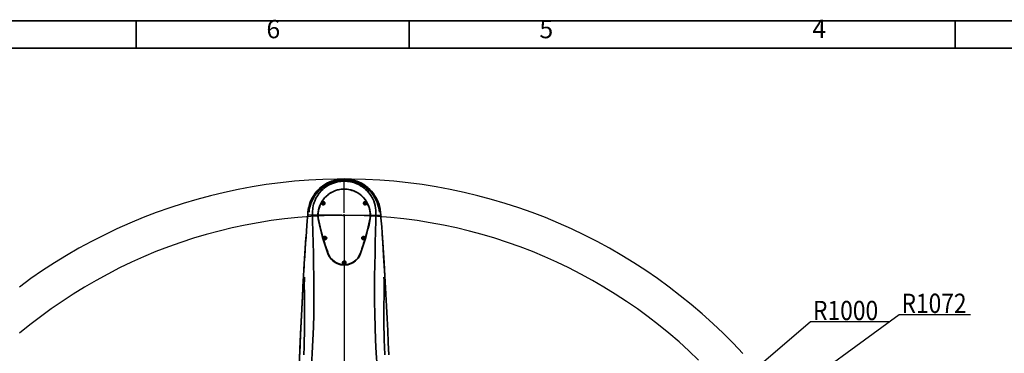
# Model space of a CAD drawing. Units: inches. Extents: x 2 to 9728, y 7943 to 11310.
# Drawn here: x 1120 to 3164, y 10616 to 11309 of the extents above; entities that cross this region are included whole.
import ezdxf

# ---------------------------------------------------------------- set-up
doc = ezdxf.new("R2010")
doc.units = ezdxf.units.IN
doc.header["$MEASUREMENT"] = 0
doc.layers.add('PDF_Geomertry', color=7, linetype='Continuous')
doc.layers.add('PDF_Text', color=7, linetype='Continuous')
doc.styles.add('PDF Arial', font='txt')
doc.styles.add('宋体', font='txt')

msp = doc.modelspace()

# ---------------------------------------------------------------- linework, layer by layer
at = {"layer": 'PDF_Geomertry', "lineweight": 35}
for points in [[(1.592, 7943.097), (4761.392, 7943.097), (4761.392, 9624.917), (4761.392, 11306.737), (1.592, 11306.737)], [(1739.955, 10891.578), (1741.844, 10883.025), (1743.954, 10874.362), (1746.176, 10865.81), (1748.509, 10857.258), (1750.954, 10848.817), (1753.62, 10840.375), (1756.398, 10831.934), (1759.286, 10823.604), (1760.73, 10820.161), (1762.508, 10816.94), (1764.508, 10813.83), (1766.952, 10811.054), (1769.618, 10808.499), (1772.507, 10806.278), (1775.617, 10804.279), (1778.95, 10802.612), (1782.395, 10801.28), (1785.95, 10800.391), (1789.616, 10799.836), (1793.282, 10799.614), (1796.948, 10799.836), (1800.615, 10800.391), (1804.17, 10801.28), (1807.614, 10802.612), (1810.947, 10804.279), (1814.058, 10806.278), (1816.946, 10808.499), (1819.612, 10811.054), (1822.057, 10813.83), (1824.167, 10816.94), (1825.834, 10820.161), (1827.278, 10823.604), (1830.167, 10831.934), (1832.944, 10840.375), (1835.611, 10848.817), (1838.055, 10857.258), (1840.388, 10865.81), (1842.61, 10874.362), (1844.721, 10883.025), (1846.609, 10891.578), (1847.387, 10896.131), (1847.72, 10900.796), (1847.72, 10905.35), (1847.276, 10910.014), (1846.498, 10914.568), (1845.387, 10919.011), (1843.832, 10923.343), (1841.943, 10927.563), (1839.61, 10931.562), (1837.055, 10935.449), (1834.166, 10939.003), (1830.945, 10942.335), (1827.5, 10945.334), (1823.723, 10948.111), (1819.835, 10950.554), (1815.724, 10952.553), (1811.391, 10954.33), (1806.947, 10955.663), (1802.503, 10956.663), (1797.948, 10957.218), (1793.282, 10957.44), (1788.727, 10957.218), (1784.061, 10956.663), (1779.617, 10955.663), (1775.173, 10954.33), (1770.84, 10952.553), (1766.73, 10950.554), (1762.841, 10948.111), (1759.064, 10945.334), (1755.62, 10942.335), (1752.398, 10939.003), (1749.509, 10935.449), (1746.954, 10931.562), (1744.621, 10927.563), (1742.732, 10923.343), (1741.177, 10919.011), (1740.066, 10914.568), (1739.288, 10910.014), (1738.844, 10905.35), (1738.844, 10900.796), (1739.177, 10896.131)], [(1758.953, 10826.603), (1759.953, 10823.826), (1762.175, 10818.828), (1765.063, 10814.274), (1768.729, 10810.276), (1772.84, 10806.722), (1777.506, 10803.945), (1782.617, 10801.946), (1787.838, 10800.724), (1793.282, 10800.28), (1798.726, 10800.724), (1803.948, 10801.946), (1809.058, 10803.945), (1813.724, 10806.722), (1817.835, 10810.276), (1821.501, 10814.274), (1824.501, 10818.828), (1826.723, 10823.826), (1827.611, 10826.603), (1828.945, 10830.268), (1830.056, 10833.711), (1831.278, 10837.377), (1832.5, 10840.931), (1833.611, 10844.374), (1834.722, 10847.928), (1835.722, 10851.482), (1836.833, 10855.036), (1840.166, 10867.143), (1843.276, 10879.36), (1846.054, 10891.688), (1847.054, 10897.575), (1847.276, 10903.795), (1847.165, 10907.682), (1846.72, 10911.569), (1845.832, 10915.568), (1845.498, 10917.123), (1844.943, 10919.011), (1844.165, 10921.343), (1843.276, 10923.676), (1842.499, 10925.453), (1841.832, 10926.897), (1840.832, 10928.785), (1839.943, 10930.562), (1838.944, 10932.117), (1837.833, 10933.894), (1836.61, 10935.56), (1835.499, 10937.004), (1833.389, 10939.448), (1831.278, 10941.669), (1829.167, 10943.668), (1826.945, 10945.556), (1823.612, 10948), (1820.168, 10950.11), (1816.724, 10951.998), (1812.946, 10953.553), (1809.169, 10954.886), (1805.281, 10955.996), (1799.282, 10956.996), (1793.282, 10957.329), (1787.283, 10956.996), (1781.284, 10955.996), (1775.506, 10954.33), (1769.84, 10951.998), (1766.396, 10950.11), (1762.952, 10948), (1759.619, 10945.556), (1756.731, 10943.002), (1753.842, 10940.225), (1751.065, 10937.004), (1749.732, 10935.227), (1748.287, 10933.228), (1747.065, 10931.228), (1745.843, 10929.229), (1744.732, 10926.897), (1743.621, 10924.675), (1742.399, 10921.343), (1741.288, 10918.011), (1740.733, 10915.568), (1739.955, 10911.569), (1739.4, 10907.682), (1739.288, 10903.795), (1739.511, 10897.575), (1740.51, 10891.688), (1743.288, 10879.36), (1746.399, 10867.143), (1749.843, 10855.036), (1750.843, 10851.482), (1751.954, 10847.928), (1753.065, 10844.374), (1754.064, 10840.931), (1755.287, 10837.377), (1756.509, 10833.711), (1757.62, 10830.268)], [(1750.954, 10927.341), (1750.954, 10928.896), (1749.621, 10929.563), (1748.398, 10928.896), (1748.398, 10927.341), (1749.621, 10926.564)], [(1838.277, 10927.341), (1838.277, 10928.896), (1836.944, 10929.563), (1835.611, 10928.896), (1835.611, 10927.341), (1836.944, 10926.564)], [(1754.731, 10855.036), (1754.62, 10856.591), (1753.287, 10857.147), (1752.065, 10856.369), (1752.176, 10854.814), (1753.509, 10854.148)], [(1834.5, 10854.925), (1834.5, 10856.48), (1833.166, 10857.258), (1831.833, 10856.48), (1831.833, 10854.925), (1833.166, 10854.148)], [(1792.06, 10807.722), (1794.504, 10807.722), (1795.726, 10806.944), (1796.504, 10805.945), (1796.726, 10804.723), (1796.615, 10803.39), (1796.282, 10802.612), (1795.837, 10801.946), (1794.949, 10801.28), (1793.949, 10800.946), (1792.838, 10800.835), (1791.838, 10801.169), (1791.06, 10801.724), (1790.394, 10802.39), (1790.06, 10803.168), (1789.838, 10804.167), (1789.838, 10804.945), (1790.505, 10806.611), (1791.171, 10807.277)], [(1794.837, 10804.389), (1793.949, 10805.611), (1792.504, 10805.5), (1791.838, 10804.167), (1792.616, 10802.946), (1794.06, 10803.057)]]:
    msp.add_lwpolyline(points, close=True, dxfattribs=at)
for points in [[(1361.364, 11306.737), (1361.364, 11250.397)], [(1927.902, 11306.737), (1927.902, 11250.397)], [(3061.378, 11306.737), (3061.378, 11250.397)], [(65.974, 7999.437), (4704.619, 7999.437), (4704.619, 11250.397), (65.974, 11250.397), (65.974, 7999.437)], [(1700.626, 10607.134), (1701.626, 10632.346), (1702.737, 10657.559), (1703.848, 10682.771), (1705.07, 10707.983), (1706.403, 10733.195), (1707.625, 10755.076), (1708.847, 10777.067), (1709.625, 10789.729), (1710.403, 10803.612), (1711.292, 10817.496), (1713.18, 10845.373), (1714.069, 10857.924), (1714.958, 10870.475), (1716.513, 10891.799), (1717.069, 10898.13), (1717.513, 10903.795), (1718.069, 10909.459), (1718.624, 10914.79), (1719.735, 10920.011), (1721.068, 10925.231), (1722.846, 10930.229), (1724.957, 10935.116), (1727.401, 10939.892), (1730.178, 10944.445), (1733.289, 10948.777), (1736.622, 10952.887), (1740.288, 10956.774), (1744.288, 10960.328), (1748.398, 10963.66), (1752.842, 10966.659), (1757.397, 10969.436), (1762.175, 10971.768), (1767.174, 10973.767), (1772.173, 10975.433), (1777.395, 10976.766), (1782.617, 10977.654), (1787.949, 10978.321), (1793.282, 10978.432), (1798.615, 10978.321), (1803.948, 10977.654), (1809.169, 10976.766), (1814.391, 10975.433), (1819.39, 10973.767), (1824.39, 10971.768), (1829.167, 10969.436), (1833.722, 10966.659), (1838.166, 10963.66), (1842.276, 10960.328), (1846.276, 10956.774), (1849.942, 10952.887), (1853.275, 10948.777), (1856.386, 10944.445), (1859.163, 10939.892), (1861.608, 10935.116), (1863.718, 10930.229), (1865.496, 10925.231), (1866.829, 10920.011), (1867.94, 10914.79), (1868.607, 10909.459), (1869.051, 10903.24), (1869.607, 10897.575), (1870.051, 10891.799), (1871.051, 10879.249), (1871.94, 10866.698), (1873.384, 10845.373), (1874.273, 10832.712), (1875.161, 10818.828), (1876.495, 10797.948), (1877.717, 10777.067), (1878.495, 10764.516), (1879.828, 10739.304), (1881.161, 10714.203), (1882.383, 10688.991), (1883.605, 10663.778), (1884.716, 10638.566), (1885.716, 10613.354)], [(1868.829, 10906.683), (1868.607, 10909.459), (1867.94, 10914.79), (1866.94, 10920.011), (1865.496, 10925.231), (1863.718, 10930.229), (1861.608, 10935.116), (1859.163, 10939.892), (1856.386, 10944.445), (1853.386, 10948.777), (1849.942, 10952.887), (1846.276, 10956.774), (1842.388, 10960.439), (1838.166, 10963.771), (1833.722, 10966.77), (1829.167, 10969.436), (1824.39, 10971.768), (1819.39, 10973.767), (1814.391, 10975.433), (1809.169, 10976.766), (1803.948, 10977.766), (1798.615, 10978.321), (1793.282, 10978.432), (1787.949, 10978.321), (1782.617, 10977.766), (1777.395, 10976.766), (1772.173, 10975.433), (1767.174, 10973.767), (1762.175, 10971.768), (1757.397, 10969.436), (1752.842, 10966.77), (1748.398, 10963.771), (1744.177, 10960.439), (1740.288, 10956.774), (1736.622, 10952.887), (1733.178, 10948.777), (1730.178, 10944.445), (1727.401, 10939.892), (1724.957, 10935.116), (1722.846, 10930.229), (1721.068, 10925.231), (1719.624, 10920.011), (1718.624, 10914.79), (1717.958, 10909.459), (1717.735, 10906.683)], [(1866.385, 10909.348), (1865.829, 10914.568), (1864.718, 10919.789), (1863.385, 10924.898), (1861.608, 10929.896), (1859.386, 10934.783), (1856.941, 10939.448), (1854.164, 10944.001), (1851.053, 10948.333), (1847.609, 10952.331), (1843.832, 10956.107), (1839.832, 10959.662), (1835.611, 10962.883), (1831.167, 10965.77), (1826.612, 10968.325), (1821.723, 10970.546), (1816.724, 10972.434), (1811.724, 10973.989), (1806.503, 10975.1), (1801.281, 10975.877), (1795.948, 10976.322), (1790.616, 10976.322), (1785.283, 10975.877), (1780.061, 10975.1), (1774.84, 10973.989), (1769.84, 10972.434), (1764.841, 10970.546), (1759.953, 10968.325), (1755.398, 10965.77), (1750.954, 10962.883), (1746.732, 10959.662), (1742.732, 10956.107), (1738.955, 10952.331), (1735.511, 10948.333), (1732.4, 10944.001), (1729.623, 10939.448), (1727.179, 10934.783), (1724.957, 10929.896), (1723.179, 10924.898), (1721.846, 10919.789), (1720.735, 10914.568), (1720.18, 10909.348)], [(1861.385, 10589.141), (1859.83, 10616.353), (1858.386, 10643.453), (1857.275, 10670.442), (1856.497, 10697.321), (1856.053, 10723.866), (1856.053, 10750.3), (1856.275, 10776.401), (1856.719, 10799.836), (1857.275, 10823.604), (1857.83, 10846.151), (1858.497, 10869.031), (1858.941, 10891.688), (1859.052, 10900.13), (1859.052, 10908.682), (1858.941, 10913.458), (1858.497, 10917.789), (1857.386, 10923.676), (1856.164, 10928.23), (1854.497, 10932.783), (1851.942, 10938.448), (1848.831, 10943.89), (1845.165, 10948.999), (1840.943, 10953.775), (1837.721, 10956.774), (1834.5, 10959.662), (1831.056, 10962.105), (1827.278, 10964.549), (1823.39, 10966.659), (1819.501, 10968.547), (1813.058, 10970.88), (1806.614, 10972.545), (1799.837, 10973.545), (1793.06, 10973.878), (1786.283, 10973.545), (1779.506, 10972.434), (1773.062, 10970.768), (1766.841, 10968.325), (1760.953, 10965.437), (1755.287, 10961.994), (1751.954, 10959.439), (1748.621, 10956.663), (1745.51, 10953.553), (1741.288, 10948.777), (1737.733, 10943.668), (1734.622, 10938.337), (1732.067, 10932.672), (1730.845, 10929.451), (1729.845, 10926.119), (1729.067, 10922.898), (1728.29, 10918.567), (1727.845, 10915.346), (1727.623, 10912.014), (1727.512, 10908.682), (1727.623, 10900.13), (1727.734, 10891.688), (1728.067, 10869.031), (1728.734, 10846.151), (1729.29, 10823.604), (1729.845, 10799.836), (1730.289, 10776.401), (1730.512, 10750.3), (1730.512, 10723.866), (1730.067, 10697.321), (1729.29, 10670.442), (1728.179, 10643.453), (1726.734, 10616.353), (1725.179, 10589.141)], [(1793.282, 10957.44), (1788.727, 10957.218), (1784.061, 10956.663), (1779.617, 10955.663), (1775.173, 10954.33), (1770.84, 10952.553), (1766.73, 10950.554), (1762.841, 10948.111), (1759.064, 10945.334), (1755.62, 10942.335), (1752.398, 10939.003), (1749.509, 10935.449), (1746.954, 10931.562), (1744.621, 10927.563), (1742.732, 10923.343), (1741.177, 10919.011), (1740.066, 10914.568), (1739.288, 10910.014), (1738.844, 10905.35), (1738.844, 10900.796), (1739.177, 10896.131), (1739.955, 10891.578)], [(1846.609, 10891.578), (1847.387, 10896.131), (1847.72, 10900.796), (1847.72, 10905.35), (1847.276, 10910.014), (1846.498, 10914.568), (1845.387, 10919.011), (1843.832, 10923.343), (1841.943, 10927.563), (1839.61, 10931.562), (1837.055, 10935.449), (1834.166, 10939.003), (1830.945, 10942.335), (1827.5, 10945.334), (1823.723, 10948.111), (1819.835, 10950.554), (1815.724, 10952.553), (1811.391, 10954.33), (1806.947, 10955.663), (1802.503, 10956.663), (1797.948, 10957.218), (1793.282, 10957.44)], [(1749.621, 10924.453), (1750.843, 10924.564), (1751.843, 10925.12), (1752.065, 10925.342), (1752.287, 10925.453), (1752.62, 10925.786), (1752.731, 10925.897), (1752.842, 10926.119), (1752.954, 10926.23), (1753.065, 10926.452), (1753.176, 10926.675), (1753.287, 10927.341), (1753.287, 10928.563), (1752.842, 10929.784), (1751.954, 10930.784), (1751.176, 10931.339), (1750.176, 10931.673), (1749.065, 10931.673), (1748.065, 10931.339), (1747.176, 10930.673), (1746.51, 10929.784), (1746.176, 10928.785), (1746.065, 10927.563), (1746.51, 10926.452), (1747.176, 10925.564), (1748.065, 10924.898), (1749.287, 10924.453), (1749.621, 10924.453)], [(1749.621, 10924.675), (1750.732, 10924.787), (1751.731, 10925.342), (1752.509, 10926.23), (1752.954, 10927.23), (1753.065, 10928.452), (1752.842, 10929.451), (1752.176, 10930.451), (1751.287, 10931.117), (1750.176, 10931.562), (1749.065, 10931.562), (1747.954, 10931.117), (1747.065, 10930.451), (1746.51, 10929.451), (1746.176, 10928.452), (1746.288, 10927.23), (1746.732, 10926.23), (1747.51, 10925.342), (1748.509, 10924.787), (1749.621, 10924.675)], [(1749.621, 10931.006), (1750.732, 10930.784), (1751.62, 10930.229), (1752.287, 10929.451), (1752.509, 10928.341), (1752.398, 10927.341), (1751.954, 10926.342), (1751.176, 10925.675), (1750.176, 10925.231), (1749.065, 10925.231), (1748.176, 10925.675), (1747.399, 10926.342), (1746.843, 10927.341), (1746.732, 10928.341), (1747.065, 10929.451), (1747.732, 10930.229), (1748.621, 10930.784), (1749.621, 10931.006)], [(1836.944, 10924.787), (1838.499, 10925.231), (1839.277, 10925.897), (1839.943, 10927.008), (1840.166, 10928.119), (1839.943, 10929.34), (1839.388, 10930.229), (1838.499, 10930.895), (1837.61, 10931.339), (1836.61, 10931.339), (1835.833, 10931.228), (1834.944, 10930.673), (1834.055, 10929.784), (1833.611, 10928.896), (1833.5, 10927.896), (1833.611, 10927.452), (1833.611, 10927.119), (1833.833, 10926.786), (1833.833, 10926.564), (1833.944, 10926.342), (1834.055, 10926.23), (1834.166, 10926.008), (1834.389, 10925.786), (1834.833, 10925.453), (1835.833, 10924.898), (1836.944, 10924.787)], [(1836.944, 10925.009), (1838.055, 10925.12), (1838.944, 10925.675), (1839.61, 10926.564), (1840.054, 10927.563), (1840.054, 10928.674), (1839.61, 10929.674), (1838.944, 10930.562), (1838.055, 10931.117), (1836.944, 10931.228), (1835.833, 10931.117), (1834.944, 10930.562), (1834.166, 10929.674), (1833.833, 10928.674), (1833.833, 10927.563), (1834.166, 10926.564), (1834.944, 10925.675), (1835.833, 10925.12), (1836.944, 10925.009)], [(1836.944, 10931.006), (1837.944, 10930.784), (1838.832, 10930.229), (1839.499, 10929.451), (1839.832, 10928.341), (1839.721, 10927.341), (1839.277, 10926.342), (1838.388, 10925.675), (1837.499, 10925.231), (1836.388, 10925.231), (1835.388, 10925.675), (1834.611, 10926.342), (1834.166, 10927.341), (1834.055, 10928.341), (1834.389, 10929.451), (1834.944, 10930.229), (1835.833, 10930.784), (1836.944, 10931.006)], [(1739.955, 10891.578), (1741.844, 10883.025), (1743.954, 10874.362), (1746.176, 10865.81), (1748.509, 10857.258), (1750.954, 10848.817), (1753.62, 10840.375), (1756.398, 10831.934), (1759.286, 10823.604)], [(1827.278, 10823.604), (1830.167, 10831.934), (1832.944, 10840.375), (1835.611, 10848.817), (1838.055, 10857.258), (1840.388, 10865.81), (1842.61, 10874.362), (1844.721, 10883.025), (1846.609, 10891.578)], [(1714.18, 10859.812), (1713.847, 10855.925), (1710.292, 10802.39), (1709.847, 10793.172)], [(1753.398, 10852.26), (1754.509, 10852.482), (1755.398, 10852.926), (1756.286, 10853.814), (1756.731, 10854.703), (1756.953, 10855.592), (1756.953, 10855.925), (1756.842, 10856.369), (1756.842, 10856.702), (1756.731, 10856.924), (1756.509, 10857.258), (1756.064, 10857.924), (1754.509, 10858.924), (1753.509, 10859.146), (1752.398, 10859.035), (1751.287, 10858.368), (1750.509, 10857.591), (1750.065, 10856.591), (1749.954, 10855.481), (1750.287, 10854.37), (1750.843, 10853.37), (1751.731, 10852.704), (1752.842, 10852.371), (1753.398, 10852.26)], [(1753.398, 10852.593), (1754.509, 10852.704), (1755.398, 10853.259), (1756.175, 10854.148), (1756.509, 10855.147), (1756.509, 10856.258), (1756.175, 10857.258), (1755.398, 10858.146), (1754.509, 10858.702), (1753.398, 10858.813), (1752.287, 10858.702), (1751.398, 10858.146), (1750.62, 10857.258), (1750.287, 10856.258), (1750.287, 10855.147), (1750.62, 10854.148), (1751.398, 10853.259), (1752.287, 10852.704), (1753.398, 10852.593)], [(1753.176, 10858.59), (1754.176, 10858.479), (1755.175, 10858.035), (1755.842, 10857.258), (1756.286, 10856.258), (1756.286, 10855.147), (1755.842, 10854.148), (1755.175, 10853.37), (1754.176, 10852.926), (1753.176, 10852.815), (1752.065, 10853.148), (1751.287, 10853.703), (1750.732, 10854.703), (1750.509, 10855.703), (1750.732, 10856.702), (1751.287, 10857.702), (1752.065, 10858.257), (1753.176, 10858.59)], [(1833.166, 10852.26), (1834.277, 10852.482), (1835.277, 10853.037), (1836.055, 10853.926), (1836.499, 10854.925), (1836.61, 10856.036), (1836.277, 10857.147), (1835.611, 10858.035), (1834.722, 10858.702), (1833.833, 10859.035), (1832.833, 10859.146), (1831.611, 10858.813), (1830.389, 10857.813), (1830.167, 10857.48), (1829.945, 10857.035), (1829.833, 10856.702), (1829.722, 10856.369), (1829.722, 10856.036), (1829.611, 10855.481), (1830.167, 10854.037), (1830.945, 10853.037), (1831.944, 10852.482), (1833.166, 10852.26)], [(1833.166, 10852.593), (1834.277, 10852.704), (1835.166, 10853.259), (1835.944, 10854.148), (1836.277, 10855.147), (1836.277, 10856.258), (1835.944, 10857.258), (1835.166, 10858.146), (1834.277, 10858.702), (1833.166, 10858.813), (1832.055, 10858.702), (1831.167, 10858.146), (1830.5, 10857.258), (1830.056, 10856.258), (1830.056, 10855.147), (1830.5, 10854.148), (1831.167, 10853.259), (1832.055, 10852.704), (1833.166, 10852.593)], [(1833.166, 10858.59), (1834.166, 10858.368), (1835.166, 10857.813), (1835.722, 10857.035), (1836.055, 10855.925), (1835.944, 10854.925), (1835.499, 10853.926), (1834.722, 10853.259), (1833.722, 10852.815), (1832.611, 10852.815), (1831.611, 10853.259), (1830.833, 10853.926), (1830.389, 10854.925), (1830.278, 10855.925), (1830.611, 10857.035), (1831.278, 10857.813), (1832.167, 10858.368), (1833.166, 10858.59)], [(1877.717, 10777.067), (1876.161, 10804.279), (1872.606, 10856.924), (1872.273, 10861.7)], [(1759.286, 10823.604), (1760.73, 10820.161), (1762.508, 10816.94), (1764.508, 10813.83), (1766.952, 10811.054), (1769.618, 10808.499), (1772.507, 10806.278), (1775.617, 10804.279), (1778.95, 10802.612), (1782.395, 10801.28), (1785.95, 10800.391), (1789.616, 10799.836), (1793.282, 10799.614)], [(1793.282, 10799.614), (1796.948, 10799.836), (1800.615, 10800.391), (1804.17, 10801.28), (1807.614, 10802.612), (1810.947, 10804.279), (1814.058, 10806.278), (1816.946, 10808.499), (1819.612, 10811.054), (1822.057, 10813.83), (1824.167, 10816.94), (1825.834, 10820.161), (1827.278, 10823.604)], [(1793.282, 10801.169), (1794.393, 10801.28), (1795.282, 10801.835), (1796.06, 10802.724), (1796.393, 10803.723), (1796.393, 10804.834), (1796.06, 10805.833), (1795.282, 10806.722), (1794.393, 10807.277), (1793.282, 10807.388), (1792.171, 10807.277), (1791.282, 10806.722), (1790.505, 10805.833), (1790.171, 10804.834), (1790.171, 10803.723), (1790.505, 10802.724), (1791.282, 10801.835), (1792.171, 10801.28), (1793.282, 10801.169)], [(1791.727, 10806.722), (1792.727, 10807.055), (1793.726, 10807.166), (1794.726, 10806.722), (1795.504, 10806.056), (1796.06, 10805.167), (1796.171, 10804.056), (1795.948, 10803.057), (1795.282, 10802.168), (1794.393, 10801.613), (1793.393, 10801.391), (1792.282, 10801.502), (1791.393, 10802.057), (1790.727, 10802.946), (1790.394, 10803.945), (1790.505, 10804.945), (1790.949, 10805.945), (1791.727, 10806.722)], [(1709.403, 10612.909), (1709.847, 10629.903), (1710.181, 10643.342), (1710.514, 10656.67), (1710.736, 10669.776), (1710.847, 10682.438), (1710.958, 10694.544), (1710.847, 10704.207), (1710.847, 10713.425), (1710.736, 10721.978), (1710.625, 10730.086), (1710.625, 10737.638), (1710.514, 10744.635), (1710.403, 10753.188), (1710.403, 10760.962), (1710.514, 10767.96), (1710.736, 10774.29)], [(1875.828, 10774.29), (1876.05, 10767.96), (1876.161, 10760.962), (1876.161, 10753.188), (1876.05, 10744.635), (1875.939, 10737.638), (1875.939, 10730.086), (1875.828, 10721.978), (1875.717, 10713.425), (1875.717, 10704.207), (1875.717, 10694.544), (1875.717, 10682.438), (1875.828, 10669.776), (1876.05, 10656.67), (1876.384, 10643.342), (1876.717, 10629.903), (1877.272, 10612.909)], [(1707.848, 10759.074), (1707.181, 10748.745), (1704.404, 10695.21), (1701.959, 10641.565), (1699.96, 10588.808)]]:
    msp.add_lwpolyline(points, dxfattribs=at)
at = {"layer": 'PDF_Geomertry', "color": 9, "lineweight": 25}
for points in [[(2620.742, 10615.908), (2600.411, 10637.344), (2579.636, 10658.225), (2558.194, 10678.55), (2536.307, 10698.32), (2513.865, 10717.535), (2490.979, 10736.083), (2467.538, 10754.076), (2443.762, 10771.514), (2419.432, 10788.174), (2394.657, 10804.279), (2369.549, 10819.717), (2343.996, 10834.489), (2318.11, 10848.594), (2291.78, 10862.034), (2265.116, 10874.806), (2238.231, 10886.802), (2211.012, 10898.13), (2183.459, 10908.682), (2155.574, 10918.567), (2127.577, 10927.674), (2099.247, 10936.115), (2070.806, 10943.668), (2042.031, 10950.665), (2013.146, 10956.774), (1984.149, 10962.105), (1955.041, 10966.77), (1925.822, 10970.657), (1896.381, 10973.767), (1867.051, 10975.989), (1837.499, 10977.544), (1808.058, 10978.321), (1778.506, 10978.321), (1749.065, 10977.544), (1719.513, 10975.989), (1690.183, 10973.767), (1660.742, 10970.657), (1631.523, 10966.77), (1602.415, 10962.105), (1573.419, 10956.774), (1544.533, 10950.665), (1515.87, 10943.668), (1487.318, 10936.115), (1458.988, 10927.674), (1430.991, 10918.567), (1403.105, 10908.682), (1375.664, 10898.13), (1348.334, 10886.802), (1321.448, 10874.806), (1294.784, 10862.034), (1268.454, 10848.594), (1242.568, 10834.489), (1217.016, 10819.717), (1191.907, 10804.279), (1167.132, 10788.174), (1142.802, 10771.514), (1119.027, 10754.076)], [(2528.753, 10602.247), (2508.755, 10621.351), (2488.313, 10639.899), (2467.426, 10657.892), (2445.984, 10675.441), (2424.098, 10692.323), (2401.878, 10708.539), (2379.103, 10724.31), (2355.995, 10739.415), (2332.442, 10753.854), (2308.556, 10767.737), (2284.336, 10780.954), (2259.784, 10793.616), (2234.898, 10805.5), (2209.678, 10816.829), (2184.126, 10827.492), (2158.351, 10837.377), (2132.354, 10846.706), (2106.135, 10855.259), (2079.693, 10863.144), (2053.03, 10870.253), (2026.144, 10876.805), (1999.147, 10882.581), (1971.928, 10887.579), (1944.709, 10891.911), (1917.268, 10895.576), (1889.827, 10898.464), (1862.274, 10900.685), (1834.722, 10902.129), (1807.058, 10902.795), (1779.506, 10902.795), (1751.843, 10902.129), (1724.29, 10900.685), (1696.738, 10898.464), (1669.297, 10895.576), (1641.855, 10891.911), (1614.636, 10887.579), (1587.417, 10882.581), (1560.42, 10876.805), (1533.646, 10870.253), (1506.871, 10863.144), (1480.43, 10855.259), (1454.21, 10846.706), (1428.213, 10837.377), (1402.439, 10827.492), (1376.886, 10816.829), (1351.667, 10805.5), (1326.781, 10793.616), (1302.228, 10780.954), (1278.009, 10767.737), (1254.122, 10753.854), (1230.57, 10739.415), (1207.461, 10724.31), (1184.686, 10708.539), (1162.466, 10692.323), (1140.58, 10675.441), (1119.138, 10657.892)], [(1793.282, 10902.906), (1793.282, 10430.648), (1793.282, 9853.431), (1191.13, 8993.77)]]:
    msp.add_lwpolyline(points, dxfattribs=at)
at = {"layer": 'PDF_Geomertry', "lineweight": 25}
for points in [[(1793.342, 10908.227), (1793.342, 10979.013)], [(1788.093, 10902.979), (1717.287, 10902.979)], [(1790.616, 10902.906), (1793.282, 10902.906), (1793.282, 10905.572)], [(1795.949, 10902.906), (1793.282, 10902.906), (1793.282, 10900.352)], [(1793.342, 10897.732), (1793.342, 10826.945)], [(1798.591, 10902.979), (1869.397, 10902.979)], [(3093.064, 10696.432), (2945.26, 10696.432), (2701.288, 10517.947), (2707.954, 10521.612), (2706.843, 10523.167), (2701.288, 10517.947)], [(2924.916, 10681.549), (2761.392, 10681.549), (2590.968, 10535.718), (2597.3, 10539.938), (2596.078, 10541.382), (2590.968, 10535.718)]]:
    msp.add_lwpolyline(points, dxfattribs=at)

# ---------------------------------------------------------------- texts
at = {"layer": 'PDF_Text', "attachment_point": 7}
for s, insert, char_height, style in [('6', (1631.769, 11259.006), 37.859, '宋体'), ('5', (2198.427, 11259.006), 37.859, '宋体'), ('4', (2765.085, 11259.648), 37.859, '宋体'), ('{\\W0.865765;R1072}', (2950.299, 10700.203), 40, 'PDF Arial'), ('{\\W0.868421;R1000}', (2766.442, 10685.331), 40, 'PDF Arial')]:
    msp.add_mtext(s, dxfattribs=dict(at, insert=insert, char_height=char_height, style=style))

doc.saveas('drawing.dxf')
